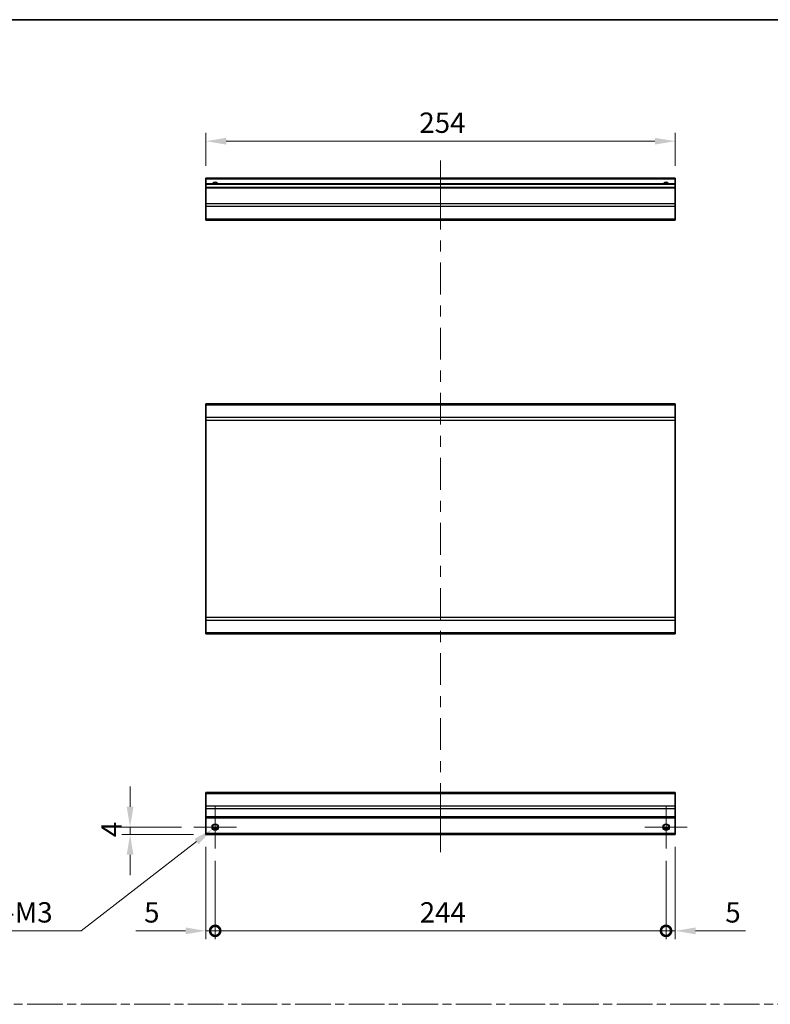
# Model space of a CAD drawing. Units: millimetres. Extents: x 0 to 8056, y -13 to 1405.
# Drawn here: x 5729 to 6135, y 591 to 1124 of the extents above; entities that cross this region are included whole.
import ezdxf

# ---------------------------------------------------------------- set-up
doc = ezdxf.new("R2010")
doc.units = ezdxf.units.MM
doc.header["$LTSCALE"] = 4.5
doc.linetypes.add('CHAIN', pattern=[0.3543, 0.2362, -0.0295, 0.0591, -0.0295])
doc.layers.get('Defpoints').update_dxf_attribs({"lineweight": 25})
for name, color, linetype, lineweight in [('Border (ISO)', 7, 'Continuous', 35), ('Center Mark (ISO)', 131, 'Continuous', 18), ('Centerline (ISO)', 131, 'Continuous', 18), ('Dimension (ISO)', 7, 'Continuous', 18), ('Dimension (ISO) @ 1', 7, 'Continuous', 18), ('Sketch Geometry (ISO)', 7, 'Continuous', 18), ('Visible (ISO)', 7, 'Continuous', 35), ('Visible Narrow (ISO)', 7, 'Continuous', 25)]:
    doc.layers.add(name, color=color, linetype=linetype, lineweight=lineweight)
doc.styles.add('Note Text (TK)', font='txt')
doc.dimstyles.new('Default - Method 1b (TK)', dxfattribs={"dimscale": 4.5, "dimtxt": 2.5, "dimasz": 2.5, "dimexe": 1, "dimexo": 1.5, "dimgap": 1, "dimtad": 1, "dimtoh": 1, "dimrnd": 1e-08, "dimdsep": 46, "dimtxsty": 'Note Text (TK)', "dimcen": 0.09, "dimdle": 5, "dimclrd": 100, "dimclre": 100, "dimclrt": 7, "dimadec": 1, "dimazin": 1, "dimtfac": 1, "dimtmove": 0, "dimatfit": 3, "dimfxl": 1, "dimtolj": 1, "dimlwd": -1, "dimlwe": -1, "dimarcsym": 0})

# ---------------------------------------------------------------- blocks, each defined once
blk = doc.blocks.new('図面枠 tk図枠')
at = {"layer": 'Border (ISO)'}
blk.add_line((14.5, 289), (405.5, 289), dxfattribs=at)
blk = doc.blocks.new('*D102')
at = {"layer": 'Defpoints', "color": 0}
for p in [(5829.59, 1058.26), (5829.59, 1038.26), (6083.59, 1038.26)]:
    blk.add_point(p, dxfattribs=at)
at = {"layer": 'Dimension (ISO)', "color": 100}
for p, q in [((5829.59, 1045.01), (5829.59, 1062.76)), ((6083.59, 1045.01), (6083.59, 1062.76)), ((6072.59, 1058.26), (5840.59, 1058.26))]:
    blk.add_line(p, q, dxfattribs=at)
for points in [[(5840.59, 1060.09), (5840.59, 1056.42), (5829.59, 1058.26)], [(6072.59, 1060.09), (6072.59, 1056.42), (6083.59, 1058.26)]]:
    blk.add_solid(points, dxfattribs=at)
at = {"layer": 'Dimension (ISO)', "color": 7, "insert": (5945.07, 1068.26), "char_height": 11, "attachment_point": 4, "style": 'Note Text (TK)'}
blk.add_mtext('\\A1;254', dxfattribs=at)
blk = doc.blocks.new('_DotSmall')
at = {"color": 0, "linetype": 'ByBlock', "const_width": 0.5}
blk.add_lwpolyline([(-0.0625, 0, 1), (0.0625, 0, 1)], format="xyb", close=True, dxfattribs=at)
blk = doc.blocks.new('*D104')
at = {"layer": 'Defpoints', "color": 0}
for p in [(5829.59, 683.11), (5834.59, 675.61), (5834.59, 630.96)]:
    blk.add_point(p, dxfattribs=at)
at = {"layer": 'Dimension (ISO)', "color": 100}
for p, q in [((5829.59, 676.36), (5829.59, 626.46)), ((5834.59, 668.86), (5834.59, 626.46)), ((5818.59, 630.96), (5791.64, 630.96)), ((5834.59, 630.96), (5829.59, 630.96)), ((5834.59, 630.96), (5856.59, 630.96))]:
    blk.add_line(p, q, dxfattribs=at)
blk.add_solid([(5818.59, 632.79), (5818.59, 629.13), (5829.59, 630.96)], dxfattribs=at)
at = {"layer": 'Dimension (ISO)', "color": 100, "xscale": 11, "yscale": 11, "zscale": 11, "rotation": 180}
blk.add_blockref('_DotSmall', (5834.59, 630.96), dxfattribs=at)
at = {"layer": 'Dimension (ISO)', "color": 7, "insert": (5796.14, 640.96), "char_height": 11, "attachment_point": 4, "style": 'Note Text (TK)'}
blk.add_mtext('\\A1;5', dxfattribs=at)
blk = doc.blocks.new('*D105')
at = {"layer": 'Defpoints', "color": 0}
for p in [(5834.59, 675.61), (6078.59, 675.61), (6078.59, 630.96)]:
    blk.add_point(p, dxfattribs=at)
at = {"layer": 'Dimension (ISO)', "color": 100}
for p, q in [((5834.59, 668.86), (5834.59, 626.46)), ((6078.59, 668.86), (6078.59, 626.46)), ((5834.59, 630.96), (6078.59, 630.96))]:
    blk.add_line(p, q, dxfattribs=at)
at = {"layer": 'Dimension (ISO)', "color": 100, "xscale": 11, "yscale": 11, "zscale": 11, "rotation": 180}
blk.add_blockref('_DotSmall', (5834.59, 630.96), dxfattribs=at)
at = {"layer": 'Dimension (ISO)', "color": 100, "xscale": 11, "yscale": 11, "zscale": 11}
blk.add_blockref('_DotSmall', (6078.59, 630.96), dxfattribs=at)
at = {"layer": 'Dimension (ISO)', "color": 7, "insert": (5945.29, 640.96), "char_height": 11, "attachment_point": 4, "style": 'Note Text (TK)'}
blk.add_mtext('\\A1;244', dxfattribs=at)
blk = doc.blocks.new('*D106')
at = {"layer": 'Defpoints', "color": 0}
for p in [(6083.59, 683.11), (6078.59, 675.61), (6083.59, 630.96)]:
    blk.add_point(p, dxfattribs=at)
at = {"layer": 'Dimension (ISO)', "color": 100}
for p, q in [((6083.59, 676.36), (6083.59, 626.46)), ((6078.59, 668.86), (6078.59, 626.46)), ((6078.59, 630.96), (6067.59, 630.96)), ((6078.59, 630.96), (6083.59, 630.96)), ((6094.59, 630.96), (6121.54, 630.96))]:
    blk.add_line(p, q, dxfattribs=at)
blk.add_solid([(6094.59, 632.79), (6094.59, 629.13), (6083.59, 630.96)], dxfattribs=at)
at = {"layer": 'Dimension (ISO)', "color": 100, "xscale": 11, "yscale": 11, "zscale": 11}
blk.add_blockref('_DotSmall', (6078.59, 630.96), dxfattribs=at)
at = {"layer": 'Dimension (ISO)', "color": 7, "insert": (6110.66, 640.96), "char_height": 11, "attachment_point": 4, "style": 'Note Text (TK)'}
blk.add_mtext('\\A1;5', dxfattribs=at)
blk = doc.blocks.new('*D107')
at = {"layer": 'Defpoints', "color": 0}
for p in [(5788.54, 687.11), (5823.09, 687.11), (5829.59, 683.11)]:
    blk.add_point(p, dxfattribs=at)
at = {"layer": 'Dimension (ISO)', "color": 100}
for p, q in [((5788.54, 698.11), (5788.54, 709.11)), ((5816.34, 687.11), (5784.04, 687.11)), ((5822.84, 683.11), (5784.04, 683.11)), ((5788.54, 683.11), (5788.54, 687.11)), ((5788.54, 672.11), (5788.54, 661.11))]:
    blk.add_line(p, q, dxfattribs=at)
for points in [[(5786.7, 698.11), (5790.37, 698.11), (5788.54, 687.11)], [(5786.7, 672.11), (5790.37, 672.11), (5788.54, 683.11)]]:
    blk.add_solid(points, dxfattribs=at)
at = {"layer": 'Dimension (ISO)', "color": 7, "insert": (5778.54, 681.64), "char_height": 11, "attachment_point": 4, "rotation": 90, "style": 'Note Text (TK)'}
blk.add_mtext('\\A1;4', dxfattribs=at)
blk = doc.blocks.new('*D108')
at = {"layer": 'Defpoints', "color": 0}
for p in [(5835.99, 688.2), (5833.19, 686.03)]:
    blk.add_point(p, dxfattribs=at)
at = {"layer": 'Dimension (ISO)', "color": 100}
for p, q in [((5834.59, 686.71), (5834.59, 687.52)), ((5834.19, 687.11), (5835, 687.11)), ((5761.99, 630.96), (5824.49, 679.3)), ((5709.23, 630.96), (5761.99, 630.96))]:
    blk.add_line(p, q, dxfattribs=at)
blk.add_solid([(5823.37, 680.75), (5825.61, 677.85), (5833.19, 686.03)], dxfattribs=at)
at = {"layer": 'Dimension (ISO)', "color": 7, "insert": (5709.23, 640.96), "char_height": 11, "attachment_point": 4, "style": 'Note Text (TK)'}
blk.add_mtext('\\A1; 2-M3', dxfattribs=at)

msp = doc.modelspace()

# ---------------------------------------------------------------- linework, layer by layer
at = {"layer": 'Center Mark (ISO)', "linetype": 'Continuous'}
for p, q in [((5834.5917, 687.1122), (5834.5917, 698.6122)), ((6078.5917, 687.1122), (6078.5917, 698.6122)), ((5834.5917, 687.1122), (5823.0917, 687.1122)), ((5834.5917, 687.1122), (5846.0917, 687.1122)), ((5834.5917, 687.1122), (5834.5917, 675.6122)), ((6078.5917, 687.1122), (6067.0917, 687.1122)), ((6078.5917, 687.1122), (6090.0917, 687.1122)), ((6078.5917, 687.1122), (6078.5917, 675.6122))]:
    msp.add_line(p, q, dxfattribs=at)
at = {"layer": 'Centerline (ISO)'}
for p, q in [((5956.5917, 1037.7582), (5956.5917, 1047.7582)), ((5956.5917, 1037.7582), (5956.5917, 1027.7582)), ((5956.5917, 683.6122), (5956.5917, 693.6122)), ((5956.5917, 683.6122), (5956.5917, 673.6122))]:
    msp.add_line(p, q, dxfattribs=at)
at = {"layer": 'Centerline (ISO)', "linetype": 'Continuous'}
for p, q in [((5956.5917, 1027.7582), (5956.5917, 1010.5436)), ((5956.5917, 1004.5436), (5956.5917, 998.5436)), ((5956.5917, 992.5436), (5956.5917, 975.329)), ((5956.5917, 969.329), (5956.5917, 963.329)), ((5956.5917, 957.329), (5956.5917, 940.1144)), ((5956.5917, 934.1144), (5956.5917, 928.1144)), ((5956.5917, 922.1144), (5956.5917, 904.8998)), ((5956.5917, 898.8998), (5956.5917, 892.8998)), ((5956.5917, 886.8998), (5956.5917, 869.6852)), ((5956.5917, 863.6852), (5956.5917, 857.6852)), ((5956.5917, 851.6852), (5956.5917, 834.4706)), ((5956.5917, 828.4706), (5956.5917, 822.4706)), ((5956.5917, 816.4706), (5956.5917, 799.256)), ((5956.5917, 793.256), (5956.5917, 787.256)), ((5956.5917, 781.256), (5956.5917, 764.0414)), ((5956.5917, 758.0414), (5956.5917, 752.0414)), ((5956.5917, 746.0414), (5956.5917, 728.8268)), ((5956.5917, 722.8268), (5956.5917, 716.8268)), ((5956.5917, 710.8268), (5956.5917, 693.6122))]:
    msp.add_line(p, q, dxfattribs=at)
at = {"layer": 'Sketch Geometry (ISO)', "color": 4, "linetype": 'CHAIN', "ltscale": 18.194183}
msp.add_line((5326.7049, 591.2179), (6844.3853, 591.2179), dxfattribs=at)
at = {"layer": 'Visible (ISO)'}
for p, q in [((5829.5917, 1037.7582), (5829.5917, 1038.2582)), ((6083.5917, 1038.2582), (5829.5917, 1038.2582)), ((5829.5917, 1037.7582), (5829.5917, 1035.2582)), ((5829.5917, 1034.7582), (5829.5917, 1035.2582)), ((6083.5917, 1035.2582), (5829.5917, 1035.2582)), ((5829.5917, 1034.7582), (5829.5917, 1033.2582)), ((6083.5917, 1038.2582), (6083.5917, 1037.7582)), ((6083.5917, 1035.2582), (6083.5917, 1037.7582)), ((6083.5917, 1035.2582), (6083.5917, 1034.7582)), ((6083.5917, 1033.2582), (6083.5917, 1034.7582)), ((5829.5917, 1032.7582), (5829.5917, 1033.2582)), ((6083.5917, 1033.2582), (5829.5917, 1033.2582)), ((5829.5917, 1032.7582), (5829.5917, 1024.3867)), ((6083.5917, 1033.2582), (6083.5917, 1032.7582)), ((6083.5917, 1024.3867), (6083.5917, 1032.7582)), ((5829.5917, 1022.9725), (5829.5917, 1024.3867)), ((5829.5917, 1022.9725), (5829.5917, 1016.144)), ((6083.5917, 1024.3867), (6083.5917, 1022.9725)), ((6083.5917, 1016.144), (6083.5917, 1022.9725)), ((5829.5917, 1015.5582), (5829.5917, 1016.144)), ((5829.5917, 1015.5582), (6083.5917, 1015.5582)), ((6083.5917, 1016.144), (6083.5917, 1015.5582)), ((5829.5917, 915.4951), (5829.5917, 916.0809)), ((6083.5917, 916.0809), (5829.5917, 916.0809)), ((5829.5917, 915.4951), (5829.5917, 908.6667)), ((6083.5917, 916.0809), (6083.5917, 915.4951)), ((6083.5917, 908.6667), (6083.5917, 915.4951)), ((5829.5917, 907.2525), (5829.5917, 908.6667)), ((5829.5917, 907.2525), (5829.5917, 800.5093)), ((6083.5917, 908.6667), (6083.5917, 907.2525)), ((6083.5917, 800.5093), (6083.5917, 907.2525)), ((5829.5917, 799.0951), (5829.5917, 800.5093)), ((6083.5917, 800.5093), (6083.5917, 799.0951)), ((5829.5917, 799.0951), (5829.5917, 792.2667)), ((6083.5917, 792.2667), (6083.5917, 799.0951)), ((5829.5917, 791.6809), (5829.5917, 792.2667)), ((6083.5917, 791.6809), (5829.5917, 791.6809)), ((6083.5917, 792.2667), (6083.5917, 791.6809)), ((5829.5917, 705.2264), (5829.5917, 705.8122)), ((6083.5917, 705.8122), (5829.5917, 705.8122)), ((5829.5917, 705.2264), (5829.5917, 698.398)), ((6083.5917, 705.8122), (6083.5917, 705.2264)), ((6083.5917, 698.398), (6083.5917, 705.2264)), ((5829.5917, 696.9838), (5829.5917, 698.398)), ((6083.5917, 698.398), (6083.5917, 696.9838)), ((5829.5917, 696.9838), (5829.5917, 692.6122)), ((6083.5917, 692.6122), (6083.5917, 696.9838)), ((5829.5917, 692.1122), (5829.5917, 692.6122)), ((5829.5917, 692.1122), (5829.5917, 683.6122)), ((6083.5917, 692.1122), (5829.5917, 692.1122)), ((6083.5917, 692.6122), (6083.5917, 692.1122)), ((6083.5917, 683.6122), (6083.5917, 692.1122)), ((5829.5917, 683.1122), (5829.5917, 683.6122)), ((6083.5917, 683.1122), (5829.5917, 683.1122)), ((5835.7098, 686.1122), (5833.4737, 686.1122)), ((6079.7098, 686.1122), (6077.4737, 686.1122)), ((6083.5917, 683.6122), (6083.5917, 683.1122))]:
    msp.add_line(p, q, dxfattribs=at)
for centre in [(5834.5917, 687.1122), (6078.5917, 687.1122)]:
    msp.add_circle(centre, 1.5, dxfattribs=at)
for centre in [(5834.5917, 1034.2582), (6078.5917, 1034.2582)]:
    msp.add_arc(centre, 1.5, 41.810315, 138.189685, dxfattribs=at)
at = {"layer": 'Visible Narrow (ISO)'}
for p, q in [((6083.5917, 1037.7582), (5829.5917, 1037.7582)), ((6083.5917, 1034.7582), (5829.5917, 1034.7582)), ((6083.5917, 1032.7582), (5829.5917, 1032.7582)), ((6083.5917, 1024.3867), (5829.5917, 1024.3867)), ((6083.5917, 1022.9725), (5829.5917, 1022.9725)), ((6083.5917, 1016.144), (5829.5917, 1016.144)), ((6083.5917, 915.4951), (5829.5917, 915.4951)), ((6083.5917, 908.6667), (5829.5917, 908.6667)), ((5829.5917, 907.2525), (6083.5917, 907.2525)), ((6083.5917, 800.5093), (5829.5917, 800.5093)), ((5829.5917, 799.0951), (6083.5917, 799.0951)), ((6083.5917, 792.2667), (5829.5917, 792.2667)), ((5829.5917, 705.2264), (6083.5917, 705.2264)), ((6083.5917, 698.398), (5829.5917, 698.398)), ((6083.5917, 696.9838), (5829.5917, 696.9838)), ((6083.5917, 692.6122), (5829.5917, 692.6122)), ((6083.5917, 683.6122), (5829.5917, 683.6122)), ((5836.0059, 686.6122), (5833.1775, 686.6122)), ((6080.0059, 686.6122), (6077.1775, 686.6122))]:
    msp.add_line(p, q, dxfattribs=at)
for centre in [(5834.5917, 687.1122), (6078.5917, 687.1122), (6078.5917, 687.1122)]:
    msp.add_circle(centre, 1.7705, dxfattribs=at)
for centre in [(5834.5917, 1034.2582), (6078.5917, 1034.2582), (6078.5917, 1034.2582)]:
    msp.add_arc(centre, 1.7705, 34.389251, 145.610749, dxfattribs=at)

# ---------------------------------------------------------------- block references
at = {"xscale": 4, "yscale": 4, "zscale": 4}
msp.add_blockref('図面枠 tk図枠', (5250.5, -32), dxfattribs=at)

# ---------------------------------------------------------------- dimensions: what is measured, and where the dimension line sits
at = {"layer": 'Dimension (ISO) @ 1', "color": 100}
for base, p1, p2, angle, override, picture, middle in [((5829.5917, 1058.2582), (6083.5917, 1038.2582), (5829.5917, 1038.2582), 180, {"dimscale": 1, "dimtxt": 11, "dimasz": 11, "dimexe": 4.5, "dimexo": 6.75, "dimgap": 4.5, "dimtoh": 0, "dimdec": 2, "dimcen": 0.405, "dimtp": 0, "dimtm": 0, "dimtdec": 2, "dimtix": 0, "dimtofl": 0, "dimtmove": 0, "dimatfit": 1}, '*D102', (5956.4166, 1058.2582)), ((5788.5357, 687.1122), (5829.5917, 683.1122), (5823.0917, 687.1122), 90, {"dimscale": 1, "dimtxt": 11, "dimasz": 11, "dimexe": 4.5, "dimexo": 6.75, "dimgap": 4.5, "dimtoh": 0, "dimdec": 2, "dimcen": 0.405, "dimtp": 0, "dimtm": 0, "dimtdec": 2, "dimtix": 0, "dimtofl": 1, "dimtmove": 0, "dimatfit": 1}, '*D107', (5788.5357, 685.1122)), ((5834.5917, 630.9603), (5829.5917, 683.1122), (5834.5917, 675.6122), 180, {"dimscale": 1, "dimtxt": 11, "dimasz": 11, "dimexe": 4.5, "dimexo": 6.75, "dimgap": 4.5, "dimtoh": 0, "dimdec": 2, "dimblk2": 'DotSmall', "dimsah": 1, "dimcen": 0.405, "dimdle": 0, "dimtp": 0, "dimtm": 0, "dimtdec": 2, "dimtix": 0, "dimtofl": 1, "dimtmove": 0, "dimatfit": 1}, '*D104', (5799.3318, 630.9603)), ((6083.5917, 630.9603), (6078.5917, 675.6122), (6083.5917, 683.1122), 180, {"dimscale": 1, "dimtxt": 11, "dimasz": 11, "dimexe": 4.5, "dimexo": 6.75, "dimgap": 4.5, "dimtoh": 0, "dimdec": 2, "dimblk1": 'DotSmall', "dimsah": 1, "dimcen": 0.405, "dimdle": 0, "dimtp": 0, "dimtm": 0, "dimtdec": 2, "dimtix": 0, "dimtofl": 1, "dimtmove": 0, "dimatfit": 1}, '*D106', (6113.8517, 630.9603)), ((6078.5917, 630.9603), (5834.5917, 675.6122), (6078.5917, 675.6122), 180, {"dimscale": 1, "dimtxt": 11, "dimasz": 11, "dimexe": 4.5, "dimexo": 6.75, "dimgap": 4.5, "dimtoh": 0, "dimdec": 2, "dimblk1": 'DotSmall', "dimblk2": 'DotSmall', "dimsah": 1, "dimcen": 0.405, "dimdle": 0, "dimtp": 0, "dimtm": 0, "dimtdec": 2, "dimtix": 0, "dimtofl": 0, "dimtmove": 0, "dimatfit": 1}, '*D105', (5956.6317, 630.9603))]:
    dim = msp.add_linear_dim(base=base, p1=p1, p2=p2, angle=angle, dimstyle='Default - Method 1b (TK)', override=override, dxfattribs=at)
    dim.commit()
    dim.dimension.update_dxf_attribs({"geometry": picture, "text_midpoint": middle, "dimtype": 128})
dim = msp.add_diameter_dim_2p(p1=(5835.9922, 688.1953), p2=(5833.1912, 686.029), text=' 2-M3', dimstyle='Default - Method 1b (TK)', override={"dimscale": 1, "dimtxt": 11, "dimasz": 11, "dimexe": 4.5, "dimexo": 6.75, "dimgap": 4.5, "dimtih": 1, "dimdec": 2, "dimlfac": 1, "dimcen": 0.405, "dimtp": 0, "dimtm": 0, "dimtdec": 2, "dimtix": 0, "dimtofl": 0, "dimtmove": 0, "dimatfit": 3}, dxfattribs=at)
dim.commit()
dim.dimension.update_dxf_attribs({"geometry": '*D108', "text_midpoint": (5729.202, 630.9603), "dimtype": 131})

doc.saveas('drawing.dxf')
